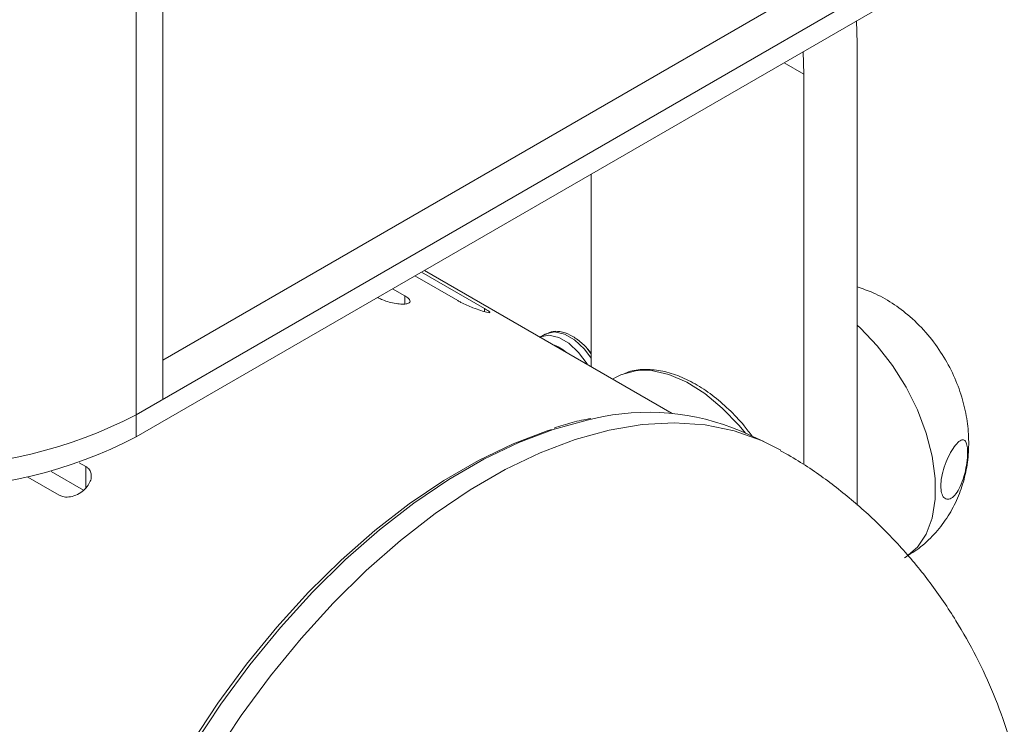
# Model space of a CAD drawing. Units: inches. Extents: x 0.2 to 10.8, y 0.2 to 8.4.
# Drawn here: x 9.5 to 10.1, y 6.5 to 7 of the extents above; entities that cross this region are included whole.
import ezdxf

# ---------------------------------------------------------------- set-up
doc = ezdxf.new("R2010")
doc.units = ezdxf.units.IN
doc.header["$MEASUREMENT"] = 0

msp = doc.modelspace()

# ---------------------------------------------------------------- linework, layer by layer
at = {"color": 7, "linetype": 'Continuous', "lineweight": 15}
for p, q in [((10.15758, 7.12558), (9.56927, 6.78596)), ((10.18799, 7.11701), (9.55159, 6.74963)), ((10.18799, 7.10231), (9.55159, 6.73493)), ((9.56927, 7.10417), (9.56927, 6.75983)), ((10.03114, 6.99665), (10.03073, 7.01153)), ((10.03114, 6.68958), (10.03114, 6.99665)), ((9.9953, 6.99107), (9.99578, 6.97624)), ((9.99578, 6.97624), (9.99578, 6.71648)), ((9.85436, 6.90971), (9.85436, 6.7815)), ((9.90815, 6.75044), (9.74331, 6.8456)), ((9.76555, 6.82554), (9.73706, 6.84199)), ((9.74146, 6.84453), (9.78323, 6.82042)), ((9.7222, 6.83342), (9.7302, 6.8288)), ((9.71252, 6.82751), (9.71224, 6.82767)), ((9.82376, 6.80323), (9.82023, 6.8012)), ((9.85137, 6.79398), (9.85436, 6.79028)), ((9.87083, 6.7746), (9.86857, 6.77329)), ((9.56927, 6.75983), (9.55159, 6.74963)), ((9.55159, 6.73493), (9.55159, 6.74963)), ((9.96906, 6.73188), (9.95412, 6.73865)), ((9.51369, 6.71778), (9.51807, 6.71525)), ((9.50039, 6.69613), (9.4794, 6.70825)), ((9.49504, 6.71202), (9.51661, 6.69957))]:
    msp.add_line(p, q, dxfattribs=at)
at = {"color": 8, "linetype": 'Continuous', "lineweight": 15}
for p, q in [((9.55159, 6.74963), (9.55159, 7.09398)), ((9.99578, 6.97624), (9.98269, 6.98379)), ((9.7302, 6.82334), (9.7302, 6.8288)), ((9.78323, 6.81825), (9.78323, 6.82042)), ((9.51807, 6.70099), (9.51807, 6.71525))]:
    msp.add_line(p, q, dxfattribs=at)
at = {"color": 8, "linetype": 'Continuous', "lineweight": 15, "flags": 128}
for points in [[(10.06275, 6.65445), (10.0638, 6.65509), (10.07134, 6.66151), (10.07719, 6.67023), (10.08118, 6.68098), (10.08321, 6.69346), (10.08321, 6.70731), (10.08118, 6.72213), (10.07719, 6.7375), (10.07134, 6.75296), (10.0638, 6.76809), (10.0548, 6.78244), (10.04459, 6.79559), (10.03346, 6.80718), (10.03114, 6.80929)], [(9.81993, 6.80102), (9.82059, 6.80137), (9.8262, 6.80255), (9.83268, 6.80112), (9.83947, 6.7972), (9.84595, 6.79114), (9.85156, 6.78349), (9.85191, 6.78291)], [(9.82376, 6.80323), (9.82437, 6.80356), (9.82998, 6.80473), (9.83646, 6.8033), (9.84325, 6.79938), (9.84973, 6.79333), (9.85436, 6.78724)], [(9.95691, 6.73739), (9.95266, 6.74253), (9.94153, 6.75411), (9.92981, 6.7638), (9.91783, 6.77131), (9.90593, 6.77641), (9.89446, 6.77898), (9.88375, 6.77893), (9.87461, 6.77647)], [(9.85623, 6.74712), (9.85165, 6.74615), (9.82909, 6.73991), (9.80612, 6.73119), (9.78289, 6.72007), (9.75958, 6.70661), (9.73635, 6.69092), (9.71337, 6.6731), (9.69081, 6.6533), (9.66883, 6.63164), (9.64759, 6.60829), (9.62724, 6.58341), (9.60793, 6.55719), (9.58979, 6.5298)]]:
    msp.add_lwpolyline(points, dxfattribs=at)
at = {"color": 7, "linetype": 'Continuous', "lineweight": 15, "flags": 128}
for points in [[(9.85436, 6.7903), (9.85306, 6.79198), (9.85137, 6.79398)], [(9.87461, 6.77647), (9.87411, 6.77626), (9.87083, 6.7746)], [(9.60323, 6.52216), (9.62144, 6.54966), (9.64083, 6.57599), (9.66127, 6.60097), (9.6826, 6.62442), (9.70467, 6.64617), (9.72732, 6.66605), (9.75039, 6.68394), (9.77372, 6.6997), (9.79713, 6.71321), (9.82045, 6.72438), (9.84352, 6.73313), (9.86618, 6.7394), (9.88825, 6.74314), (9.90958, 6.74432), (9.93001, 6.74293), (9.94941, 6.73899), (9.96762, 6.73252), (9.98042, 6.72604)], [(9.8278, 6.73979), (9.8251, 6.73892), (9.80232, 6.73028), (9.7793, 6.71925), (9.75619, 6.70591), (9.73317, 6.69036), (9.71039, 6.6727), (9.68803, 6.65307), (9.66624, 6.6316), (9.64518, 6.60845), (9.62501, 6.58379), (9.60586, 6.5578), (9.58788, 6.53065), (9.5712, 6.50256), (9.55593, 6.47371), (9.54219, 6.44433), (9.53008, 6.41461), (9.51967, 6.38478), (9.51106, 6.35504), (9.50429, 6.32562), (9.49942, 6.29673), (9.49649, 6.26856), (9.49576, 6.25511)]]:
    msp.add_lwpolyline(points, dxfattribs=at)
at = {"color": 8, "linetype": 'Continuous', "lineweight": 15}
msp.add_arc((9.82029, 6.77147), 0.02627, 48.19353, 71.81185, dxfattribs=at)
at = {"color": 7, "linetype": 'Continuous', "lineweight": 15}
for centre, radius, start, end in [((9.41017, 7.02158), 0.30652, 242.52431, 297.47569), ((9.89226, 6.59349), 0.1578, 66.91875, 103.1975), ((9.41017, 7.00688), 0.30652, 242.52431, 297.47569)]:
    msp.add_arc(centre, radius, start, end, dxfattribs=at)
for points, knots in [([(10.06268, 6.65455), (10.06636, 6.65684), (10.07401, 6.66162), (10.08375, 6.67116), (10.092, 6.68209), (10.09827, 6.694), (10.10264, 6.70661), (10.10512, 6.71977), (10.10571, 6.73339), (10.10439, 6.7474), (10.10106, 6.76169), (10.09564, 6.776), (10.08809, 6.78999), (10.07838, 6.80327), (10.0671, 6.81479), (10.05474, 6.82405), (10.04288, 6.83075), (10.03472, 6.83346), (10.03114, 6.83466)], [0, 0, 0, 0, 0.057115, 0.118573, 0.178449, 0.237289, 0.295685, 0.354331, 0.414038, 0.475659, 0.539819, 0.606565, 0.675392, 0.746521, 0.820704, 0.886303, 0.950034, 1, 1, 1, 1]), ([(9.7302, 6.8288), (9.73073, 6.82847), (9.73211, 6.82763), (9.73352, 6.8263), (9.73406, 6.82498), (9.73335, 6.82392), (9.73125, 6.82327), (9.72781, 6.82315), (9.72343, 6.82368), (9.71885, 6.82479), (9.71507, 6.82615), (9.71325, 6.82712), (9.71252, 6.82751)], [0, 0, 0, 0, 0.058544, 0.151263, 0.24757, 0.352039, 0.466132, 0.587097, 0.708454, 0.823557, 0.929685, 1, 1, 1, 1]), ([(9.78323, 6.82042), (9.78375, 6.82011), (9.78501, 6.81937), (9.78633, 6.81846), (9.7871, 6.8177), (9.78664, 6.81743), (9.78461, 6.81779), (9.781, 6.81886), (9.77632, 6.82054), (9.77162, 6.82249), (9.76802, 6.82417), (9.76623, 6.82517), (9.76555, 6.82554)], [0, 0, 0, 0, 0.053118, 0.127233, 0.208262, 0.327046, 0.447618, 0.590509, 0.737664, 0.838167, 0.939279, 1, 1, 1, 1]), ([(9.85436, 6.79002), (9.85391, 6.79072), (9.85183, 6.79393), (9.84703, 6.7985), (9.8404, 6.80308), (9.83378, 6.80519), (9.82795, 6.80529), (9.82508, 6.80364), (9.82386, 6.80294)], [0, 0, 0, 0, 0.057072, 0.263257, 0.471657, 0.683366, 0.865901, 1, 1, 1, 1]), ([(9.96137, 6.73537), (9.95963, 6.7377), (9.95479, 6.74421), (9.94582, 6.75349), (9.93484, 6.76296), (9.92341, 6.77054), (9.91185, 6.77605), (9.90038, 6.77935), (9.88941, 6.7801), (9.88086, 6.77912), (9.87651, 6.77704), (9.87519, 6.77641)], [0, 0, 0, 0, 0.069788, 0.194664, 0.319826, 0.445377, 0.571344, 0.697486, 0.822906, 0.946277, 1, 1, 1, 1]), ([(9.85402, 6.74713), (9.84992, 6.74638), (9.84191, 6.74491), (9.83367, 6.74216), (9.82964, 6.74082)], [0, 0, 0, 0, 0.512127, 1, 1, 1, 1]), ([(10.09021, 6.69369), (10.09113, 6.69355), (10.09297, 6.69329), (10.09618, 6.69586), (10.09924, 6.7004), (10.10187, 6.70676), (10.10372, 6.71408), (10.10465, 6.7211), (10.10474, 6.72672), (10.10417, 6.7306), (10.10295, 6.73283), (10.101, 6.73323), (10.09828, 6.7315), (10.09503, 6.72753), (10.09174, 6.72175), (10.08903, 6.71504), (10.08728, 6.70829), (10.08669, 6.70222), (10.08725, 6.69743), (10.08859, 6.69466), (10.08978, 6.69395), (10.09021, 6.69369)], [0, 0, 0, 0, 0.054721, 0.109365, 0.16607, 0.224958, 0.283928, 0.339288, 0.38887, 0.435268, 0.483114, 0.535416, 0.592386, 0.651638, 0.710059, 0.765869, 0.818991, 0.87023, 0.920551, 0.970836, 1, 1, 1, 1]), ([(10.14906, 6.42503), (10.14884, 6.43501), (10.1484, 6.4545), (10.1449, 6.4832), (10.13947, 6.51089), (10.13192, 6.53782), (10.12234, 6.56387), (10.11078, 6.58892), (10.0968, 6.61375), (10.08027, 6.638), (10.06112, 6.66125), (10.04022, 6.68248), (10.01771, 6.70143), (9.9977, 6.71593), (9.98477, 6.72323), (9.98029, 6.72576)], [0, 0, 0, 0, 0.083023, 0.162045, 0.240182, 0.317562, 0.39432, 0.470577, 0.546436, 0.6305, 0.713703, 0.795855, 0.877039, 0.957342, 1, 1, 1, 1]), ([(9.51807, 6.71525), (9.51856, 6.71492), (9.51993, 6.714), (9.52139, 6.71183), (9.52194, 6.70877), (9.5212, 6.70531), (9.51912, 6.70175), (9.51577, 6.69846), (9.51144, 6.69595), (9.50682, 6.69475), (9.50296, 6.69493), (9.50111, 6.69579), (9.50039, 6.69613)], [0, 0, 0, 0, 0.054523, 0.150127, 0.247802, 0.35092, 0.461598, 0.579752, 0.701825, 0.820753, 0.929739, 1, 1, 1, 1])]:
    msp.add_open_spline(points, degree=3, knots=knots, dxfattribs=at)

doc.saveas('drawing.dxf')
